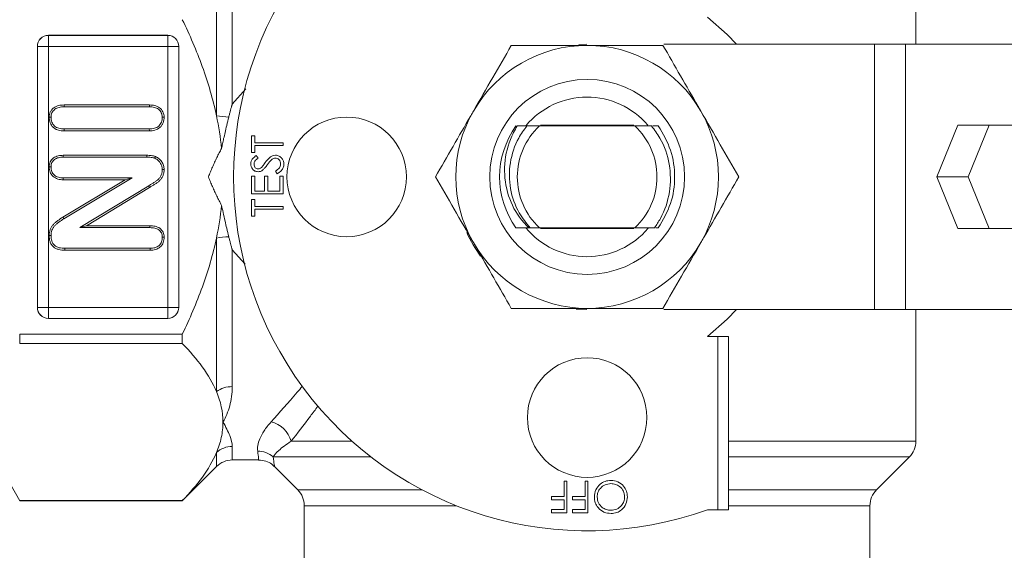
# Model space of a CAD drawing. Units: inches. Extents: x 9.6 to 33.5, y -19.8 to 37.3.
# Drawn here: x 23.3 to 26.1, y -5.8 to -4.3 of the extents above; entities that cross this region are included whole.
import ezdxf

# ---------------------------------------------------------------- set-up
doc = ezdxf.new("R2010")
doc.units = ezdxf.units.IN
doc.header["$LTSCALE"] = 0.935
doc.header["$MEASUREMENT"] = 0
doc.header["$PDMODE"] = 3
doc.header["$PDSIZE"] = 0.3125
doc.layers.get('0').update_dxf_attribs({"linetype": 'CONTINUOUS'})
doc.layers.get('Defpoints').update_dxf_attribs({"linetype": 'CONTINUOUS'})
doc.styles.add('TEXTSTYLE_2', font='Helvetica Light.ttf')
doc.dimstyles.new('DIMSTYLE_1', dxfattribs={"dimtxt": 0.15, "dimasz": 0.1875, "dimexe": 0.1, "dimexo": 0.1, "dimgap": 0.075, "dimtad": 0, "dimtih": 1, "dimtoh": 1, "dimdec": 3, "dimlfac": 4, "dimzin": 4, "dimdsep": 46, "dimtxsty": 'TEXTSTYLE_2', "dimblk": '_FILLED', "dimblk1": '_FILLED', "dimblk2": '_FILLED', "dimcen": 0.09, "dimadec": 0, "dimazin": 0, "dimtp": 0.005, "dimtm": 0.005, "dimtfac": 1, "dimtdec": 3, "dimtofl": 0, "dimtmove": 0, "dimatfit": 3, "dimldrblk": '_FILLED', "dimfxl": 1, "dimtolj": 1, "dimtzin": 4, "dimarcsym": 0})

# ---------------------------------------------------------------- blocks, each defined once
blk = doc.blocks.new('_FILLED')
at = {"color": 0, "linetype": 'ByBlock'}
blk.add_solid([(0, 0), (-1, 0.1667), (-1, -0.1667)], dxfattribs=at)
blk = doc.blocks.new('*D9')
at = {"color": 0, "linetype": 'Continuous', "lineweight": -2, "transparency": 16777216}
for p, q in [((23.9799, -1.3113), (12.0764, -1.3113)), ((12.4764, -2.0613), (12.4764, -6.6829)), ((12.4764, -13.0215), (12.4764, -7.8829)), ((15.9822, -13.7715), (12.0764, -13.7715))]:
    blk.add_line(p, q, dxfattribs=at)
at = {"layer": 'Defpoints', "color": 0, "linetype": 'Continuous', "transparency": 16777216}
for p in [(24.3799, -1.3113), (12.4764, -13.7715), (16.3822, -13.7715)]:
    blk.add_point(p, dxfattribs=at)
at = {"color": 0, "linetype": 'Continuous', "lineweight": -2, "transparency": 16777216, "xscale": 0.75, "yscale": 0.75, "zscale": 0.75}
for p, rotation in [((12.4764, -1.3113), 90), ((12.4764, -13.7715), 270)]:
    blk.add_blockref('_FILLED', p, dxfattribs=dict(at, rotation=rotation))
at = {"color": 0, "linetype": 'Continuous', "transparency": 16777216, "insert": (12.4764, -7.2829), "char_height": 0.6, "attachment_point": 5, "style": 'TEXTSTYLE_2'}
blk.add_mtext('\\A1;A', dxfattribs=at)
blk = doc.blocks.new('*D12')
at = {"color": 0, "linetype": 'Continuous', "lineweight": -2, "transparency": 16777216}
for p, q in [((15.2397, -3.5248), (15.2397, 3.0834)), ((30.2879, -4.2426), (30.2879, 3.0834)), ((15.9897, 2.6834), (22.2434, 2.6834)), ((29.5379, 2.6834), (23.2842, 2.6834))]:
    blk.add_line(p, q, dxfattribs=at)
at = {"layer": 'Defpoints', "color": 0, "linetype": 'Continuous', "transparency": 16777216}
for p in [(30.2879, 2.6834), (15.2397, -3.9248), (30.2879, -4.6426)]:
    blk.add_point(p, dxfattribs=at)
at = {"color": 0, "linetype": 'Continuous', "lineweight": -2, "transparency": 16777216, "xscale": 0.75, "yscale": 0.75, "zscale": 0.75, "rotation": 180}
blk.add_blockref('_FILLED', (15.2397, 2.6834), dxfattribs=at)
at = {"color": 0, "linetype": 'Continuous', "lineweight": -2, "transparency": 16777216, "xscale": 0.75, "yscale": 0.75, "zscale": 0.75}
blk.add_blockref('_FILLED', (30.2879, 2.6834), dxfattribs=at)
at = {"color": 0, "linetype": 'Continuous', "transparency": 16777216, "insert": (22.7638, 2.6834), "char_height": 0.6, "attachment_point": 5, "style": 'TEXTSTYLE_2'}
blk.add_mtext('\\A1;B', dxfattribs=at)
blk = doc.blocks.new('*D17')
at = {"color": 0, "linetype": 'Continuous', "lineweight": -2, "transparency": 16777216}
for p, q in [((22.0764, -3.4829), (31.8014, -3.4829)), ((31.4014, -4.2329), (31.4014, -6.6661)), ((31.4014, -11.4902), (31.4014, -9.057)), ((22.0764, -12.2402), (31.8014, -12.2402))]:
    blk.add_line(p, q, dxfattribs=at)
at = {"layer": 'Defpoints', "color": 0, "linetype": 'Continuous', "transparency": 16777216}
for p in [(21.6764, -3.4829), (21.6764, -12.2402), (31.4014, -12.2402)]:
    blk.add_point(p, dxfattribs=at)
at = {"color": 0, "linetype": 'Continuous', "lineweight": -2, "transparency": 16777216, "xscale": 0.75, "yscale": 0.75, "zscale": 0.75}
for p, rotation in [((31.4014, -3.4829), 90), ((31.4014, -12.2402), 270)]:
    blk.add_blockref('_FILLED', p, dxfattribs=dict(at, rotation=rotation))
at = {"color": 0, "linetype": 'Continuous', "transparency": 16777216, "insert": (31.4014, -7.8616), "char_height": 0.6, "attachment_point": 5, "style": 'TEXTSTYLE_2'}
blk.add_mtext('\\A1;C\\P(Take Out)', dxfattribs=at)

msp = doc.modelspace()

# ---------------------------------------------------------------- linework, layer by layer
at = {"color": 7, "linetype": 'Continuous', "lineweight": 15}
for p, q in [((25.87336, -4.41828), (25.87336, -3.71217)), ((23.89491, -4.62047), (23.89491, -4.18687)), ((23.93946, -4.20054), (23.93946, -4.58761)), ((23.75723, -4.39328), (23.41949, -4.39328)), ((23.41949, -4.39328), (23.41962, -4.39341)), ((23.41962, -4.39341), (23.7571, -4.39341)), ((23.41962, -4.39341), (23.41962, -4.42454)), ((23.7571, -4.39341), (23.75723, -4.39328)), ((23.7571, -4.39341), (23.7571, -4.42454)), ((23.38836, -4.42441), (23.38836, -5.16215)), ((23.38849, -4.42454), (23.38836, -4.42441)), ((23.38849, -5.16202), (23.38849, -4.42454)), ((23.38849, -4.42454), (23.41962, -4.42454)), ((23.41962, -4.42454), (23.41962, -5.16202)), ((23.7571, -4.42454), (23.41962, -4.42454)), ((23.7571, -5.16202), (23.7571, -4.42454)), ((23.7571, -4.42454), (23.78823, -4.42454)), ((23.78836, -4.42441), (23.78823, -4.42454)), ((23.78823, -4.42454), (23.78823, -5.16202)), ((23.78836, -5.16215), (23.78836, -4.42441)), ((24.94286, -4.41828), (24.91992, -4.41899)), ((25.75586, -4.41828), (25.16053, -4.41828)), ((25.84425, -4.41828), (25.75586, -4.41828)), ((25.75586, -5.16828), (25.75586, -4.41828)), ((25.84425, -5.16828), (25.84425, -4.41828)), ((25.84425, -4.41828), (26.55894, -4.41828)), ((23.46369, -4.59016), (23.70509, -4.59016)), ((23.46376, -4.59545), (23.70502, -4.59545)), ((24.77269, -4.64928), (24.80819, -4.64928)), ((25.07853, -4.64928), (24.80819, -4.64928)), ((25.07533, -4.64703), (24.81139, -4.64703)), ((25.07853, -4.64928), (25.12553, -4.64928)), ((25.12964, -4.64928), (25.14466, -4.64928)), ((25.99234, -4.64703), (25.93264, -4.79328)), ((26.37723, -4.64703), (25.99234, -4.64703)), ((26.08073, -4.64703), (26.02102, -4.79328)), ((23.70509, -4.66328), (23.46369, -4.66328)), ((23.705, -4.65799), (23.46378, -4.65799)), ((23.705, -4.65799), (23.70509, -4.66328)), ((23.99436, -4.67723), (24.00349, -4.67723)), ((23.99436, -4.72401), (23.99436, -4.67723)), ((24.00349, -4.67723), (24.00349, -4.69663)), ((24.00349, -4.69663), (24.08336, -4.69663)), ((24.08336, -4.70461), (24.00349, -4.70461)), ((24.00349, -4.70461), (24.00349, -4.72401)), ((24.08336, -4.69663), (24.08336, -4.70461)), ((23.46141, -4.73235), (23.69779, -4.73235)), ((23.69777, -4.73764), (23.69779, -4.73235)), ((24.00349, -4.72401), (23.99436, -4.72401)), ((24.00714, -4.73314), (24.01262, -4.74036)), ((23.4615, -4.73764), (23.69777, -4.73764)), ((24.06619, -4.78448), (24.06168, -4.77696)), ((23.4602, -4.90703), (23.63711, -4.80141)), ((23.63711, -4.80141), (23.46141, -4.80141)), ((23.65629, -4.79612), (23.46152, -4.79612)), ((23.46304, -4.9115), (23.65629, -4.79612)), ((23.65629, -4.79612), (23.63711, -4.80141)), ((23.99436, -4.84154), (23.99436, -4.79133)), ((23.99436, -4.79133), (24.00349, -4.79133)), ((24.00349, -4.79133), (24.00349, -4.83355)), ((24.03087, -4.79133), (24.04, -4.79133)), ((24.03087, -4.83355), (24.03087, -4.79133)), ((24.04, -4.79133), (24.04, -4.83355)), ((24.07423, -4.79133), (24.08336, -4.79133)), ((24.07423, -4.83355), (24.07423, -4.79133)), ((24.08336, -4.79133), (24.08336, -4.84154)), ((25.93264, -4.79328), (25.99234, -4.93953)), ((26.02102, -4.79328), (25.93264, -4.79328)), ((26.02102, -4.79328), (26.08073, -4.93953)), ((23.7032, -4.81862), (23.5085, -4.9367)), ((23.70598, -4.82312), (23.52742, -4.93141)), ((24.08336, -4.84154), (23.99436, -4.84154)), ((24.00349, -4.83355), (24.03087, -4.83355)), ((24.04, -4.83355), (24.07423, -4.83355)), ((23.99436, -4.90429), (23.99436, -4.85751)), ((23.99436, -4.85751), (24.00349, -4.85751)), ((24.00349, -4.85751), (24.00349, -4.87691)), ((24.00349, -4.87691), (24.08336, -4.87691)), ((24.00349, -4.88489), (24.00349, -4.90429)), ((24.08336, -4.88489), (24.00349, -4.88489)), ((24.08336, -4.87691), (24.08336, -4.88489)), ((24.00349, -4.90429), (23.99436, -4.90429)), ((23.5085, -4.9367), (23.52742, -4.93141)), ((23.5085, -4.9367), (23.70684, -4.9367)), ((23.52742, -4.93141), (23.70693, -4.93141)), ((24.7781, -4.93728), (24.74206, -4.93728)), ((24.78228, -4.93728), (24.7781, -4.93728)), ((24.80819, -4.93728), (24.78228, -4.93728)), ((24.80819, -4.93728), (25.07853, -4.93728)), ((24.81139, -4.93953), (25.07533, -4.93953)), ((25.13397, -4.93728), (25.07853, -4.93728)), ((25.14466, -4.93728), (25.13814, -4.93728)), ((25.99234, -4.93953), (26.37723, -4.93953)), ((23.89491, -5.3997), (23.89491, -4.9661)), ((23.4663, -4.99518), (23.46623, -5.00047)), ((23.70719, -5.00047), (23.46623, -5.00047)), ((23.7071, -4.99518), (23.4663, -4.99518)), ((23.7071, -4.99518), (23.70719, -5.00047)), ((23.93946, -4.99896), (23.93946, -5.38603)), ((23.38836, -5.16215), (23.38849, -5.16202)), ((23.38849, -5.16202), (23.41962, -5.16202)), ((23.41962, -5.16202), (23.41962, -5.19315)), ((23.41962, -5.16202), (23.7571, -5.16202)), ((23.7571, -5.16202), (23.78823, -5.16202)), ((23.7571, -5.16202), (23.7571, -5.19315)), ((23.78823, -5.16202), (23.78836, -5.16215)), ((24.91244, -5.16705), (24.94286, -5.16828)), ((25.16053, -5.16828), (25.75586, -5.16828)), ((25.75586, -5.16828), (25.84425, -5.16828)), ((26.55894, -5.16828), (25.84425, -5.16828)), ((25.87336, -5.54019), (25.87336, -5.16828)), ((23.41962, -5.19315), (23.41949, -5.19328)), ((23.41949, -5.19328), (23.75723, -5.19328)), ((23.7571, -5.19315), (23.41962, -5.19315)), ((23.75723, -5.19328), (23.7571, -5.19315)), ((23.33836, -5.23738), (23.79836, -5.23738)), ((23.33836, -5.23738), (23.33836, -5.26405)), ((23.79836, -5.23738), (23.79836, -5.26405)), ((25.31336, -5.24453), (25.28336, -5.24453)), ((25.31336, -5.73371), (25.31336, -5.24453)), ((25.31336, -5.24453), (25.34336, -5.24453)), ((25.34336, -5.24453), (25.34336, -5.73371)), ((23.79836, -5.26405), (23.33836, -5.26405)), ((23.25636, -5.56625), (23.33836, -5.70828)), ((23.93946, -5.59328), (24.01426, -5.59328)), ((25.76181, -5.67783), (25.85491, -5.58474)), ((23.79836, -5.70828), (23.89491, -5.61174)), ((24.05881, -5.61174), (24.12491, -5.67783)), ((24.87826, -5.69664), (24.87826, -5.65328)), ((24.87826, -5.65328), (24.88624, -5.65328)), ((24.88624, -5.65328), (24.88624, -5.74228)), ((24.93759, -5.69664), (24.93759, -5.65328)), ((24.93759, -5.65328), (24.94558, -5.65328)), ((24.94558, -5.65328), (24.94558, -5.74228)), ((23.33836, -5.70815), (23.33836, -5.70828)), ((23.33836, -5.70815), (23.79836, -5.70815)), ((23.33836, -5.70828), (23.79836, -5.70828)), ((23.79836, -5.70815), (23.79836, -5.70828)), ((24.84288, -5.69664), (24.87826, -5.69664)), ((24.84288, -5.70577), (24.84288, -5.69664)), ((24.87826, -5.70577), (24.84288, -5.70577)), ((24.87826, -5.73315), (24.87826, -5.70577)), ((24.90222, -5.69664), (24.93759, -5.69664)), ((24.90222, -5.70577), (24.90222, -5.69664)), ((24.93759, -5.70577), (24.90222, -5.70577)), ((24.93759, -5.73315), (24.93759, -5.70577)), ((24.14336, -5.72238), (24.14336, -7.50628)), ((24.84288, -5.73315), (24.87826, -5.73315)), ((24.84288, -5.74228), (24.84288, -5.73315)), ((24.90222, -5.73315), (24.93759, -5.73315)), ((24.90222, -5.74228), (24.90222, -5.73315)), ((25.28336, -5.73371), (25.31336, -5.73371)), ((25.34336, -5.73371), (25.31336, -5.73371)), ((25.74336, -6.21078), (25.74336, -5.72238)), ((24.88624, -5.74228), (24.84288, -5.74228)), ((24.94558, -5.74228), (24.90222, -5.74228))]:
    msp.add_line(p, q, dxfattribs=at)
at = {"color": 8, "linetype": 'Continuous', "lineweight": 15}
for p, q in [((23.93946, -4.5876), (23.97784, -4.5449)), ((23.97599, -5.03959), (23.93946, -4.99896)), ((24.10613, -5.54019), (24.27843, -5.54019)), ((25.34336, -5.54019), (25.87336, -5.54019)), ((23.93946, -5.55494), (23.93946, -5.59328)), ((23.89491, -5.61174), (23.89491, -5.57251)), ((24.33213, -5.58474), (24.05498, -5.58474)), ((25.85491, -5.58474), (25.34336, -5.58474)), ((24.12491, -5.67783), (24.47691, -5.67783)), ((25.34336, -5.67783), (25.76181, -5.67783)), ((24.57352, -5.72238), (24.14336, -5.72238)), ((25.74336, -5.72238), (25.34336, -5.72238))]:
    msp.add_line(p, q, dxfattribs=at)
at = {"color": 7, "linetype": 'Continuous', "lineweight": 15, "flags": 128}
for points in [[(25.28336, -4.34203), (25.33986, -4.39077), (25.36597, -4.41828)], [(23.46376, -4.59545), (23.46373, -4.59345), (23.46371, -4.5918), (23.46369, -4.59016)], [(23.70502, -4.59545), (23.70505, -4.59323), (23.70509, -4.59016)], [(23.42709, -4.62442), (23.42509, -4.6244), (23.42344, -4.62439), (23.4218, -4.62437)], [(23.7415, -4.62441), (23.74372, -4.62439), (23.7468, -4.62437)], [(23.46378, -4.65799), (23.46374, -4.66064), (23.46369, -4.66328)], [(23.4615, -4.73764), (23.46146, -4.73562), (23.46143, -4.73398), (23.46141, -4.73235)], [(23.7209, -4.74082), (23.72172, -4.73877), (23.72287, -4.7359)], [(23.42709, -4.76484), (23.42508, -4.76484), (23.42344, -4.76484), (23.4218, -4.76485)], [(23.7415, -4.77232), (23.74371, -4.7723), (23.7468, -4.77227)], [(23.46152, -4.79612), (23.46147, -4.79842), (23.46141, -4.80141)], [(23.7032, -4.81862), (23.70459, -4.82087), (23.70598, -4.82312)], [(23.46304, -4.9115), (23.46162, -4.90927), (23.4602, -4.90703)], [(23.70684, -4.9367), (23.70688, -4.93466), (23.7069, -4.93303), (23.70693, -4.93141)], [(23.42709, -4.95889), (23.42482, -4.95889), (23.4218, -4.95889)], [(23.7415, -4.96359), (23.74355, -4.96359), (23.74517, -4.96359), (23.7468, -4.96359)], [(25.36597, -5.16828), (25.33986, -5.19579), (25.28336, -5.24453)]]:
    msp.add_lwpolyline(points, dxfattribs=at)
at = {"color": 7, "linetype": 'Continuous', "lineweight": 15}
for centre, radius in [((24.94336, -4.79328), 0.2755), ((24.26336, -4.79328), 0.169), ((24.94336, -5.47328), 0.169)]:
    msp.add_circle(centre, radius, dxfattribs=at)
for centre, radius, start, end in [((24.94336, -4.79328), 1, 70.12313, 289.87687), ((23.4199, -4.42482), 0.03141, 90.50771, 179.49229), ((23.75682, -4.42482), 0.03141, 0.50793, 89.49207), ((24.94336, -4.79328), 0.3715, 90, 150), ((24.94336, -4.79328), 0.3715, 30, 90), ((24.94336, -4.79328), 0.2255, 40.42002, 140.0349), ((23.93448, -4.41585), 0.20841, 259.05442, 268.71077), ((24.94336, -4.79328), 0.3715, 150, 210), ((24.94336, -4.79328), 0.3715, 330, 30), ((24.94336, -4.79328), 0.2475, 144.42147, 215.57853), ((24.94336, -4.79328), 0.1975, 133.18784, 226.81216), ((24.94336, -4.79328), 0.1975, 313.18784, 46.81216), ((24.94286, -4.79378), 0.3745, 204.79454, 216.56745), ((24.94336, -4.79328), 0.2255, 219.68608, 319.86392), ((23.93448, -5.17071), 0.20841, 91.28921, 100.94557), ((24.94336, -4.79328), 0.3715, 210, 270), ((24.94336, -4.79328), 0.3715, 270, 330), ((23.4199, -5.16174), 0.03141, 180.50771, 269.49229), ((23.75682, -5.16174), 0.03141, 270.50793, 359.49207), ((23.93823, -5.46144), 0.07542, 89.06691, 125.05587), ((24.03349, -5.55898), 0.07503, 14.50738, 77.74928), ((25.81036, -5.54019), 0.063, 315, 0), ((23.9392, -5.61956), 0.06462, 89.7742, 133.27051), ((24.01227, -5.6318), 0.06355, 47.78341, 90.64148), ((23.93946, -5.65628), 0.063, 90, 135), ((24.08036, -5.72238), 0.063, 0, 45), ((25.80636, -5.72238), 0.063, 135, 180)]:
    msp.add_arc(centre, radius, start, end, dxfattribs=at)
for centre, major_axis in [((23.41973, -4.42465), (0.02227, -0.02227)), ((23.75699, -4.42465), (-0.02227, -0.02227)), ((23.41973, -5.16191), (0.02227, 0.02227)), ((23.75699, -5.16191), (-0.02227, 0.02227))]:
    msp.add_ellipse(centre, major_axis=major_axis, ratio=0.9924325, start_param=2.3599926, end_param=3.9231927, dxfattribs=at)
for points, knots in [([(23.89491, -4.62047), (23.88996, -4.59705), (23.88409, -4.57378), (23.87067, -4.52754), (23.8631, -4.5045), (23.83832, -4.43622), (23.81923, -4.39219), (23.79836, -4.34918)], [0, 0, 0, 0, 0.25, 0.25, 0.5, 0.5, 1, 1, 1, 1]), ([(24.72887, -4.42178), (24.71146, -4.45195), (24.6763, -4.51284), (24.63997, -4.57578), (24.62163, -4.60753)], [0, 0, 0, 0, 0.495458, 1, 1, 1, 1]), ([(24.94336, -4.42178), (24.92462, -4.42178), (24.87911, -4.42178), (24.80708, -4.42178), (24.75503, -4.42178), (24.72887, -4.42178)], [0, 0, 0, 0, 0.2582312, 0.6271934, 1, 1, 1, 1]), ([(25.15785, -4.42178), (25.14074, -4.42178), (25.09734, -4.42178), (25.0258, -4.42178), (24.97095, -4.42178), (24.94336, -4.42178)], [0, 0, 0, 0, 0.2444265, 0.6198733, 1, 1, 1, 1]), ([(25.26509, -4.60753), (25.26255, -4.60313), (25.2433, -4.56979), (25.207, -4.50692), (25.17433, -4.45034), (25.15785, -4.42178)], [0, 0, 0, 0, 0.07009161, 0.53078538, 1, 1, 1, 1]), ([(23.4218, -4.62437), (23.42194, -4.62183), (23.42209, -4.61929), (23.42305, -4.6143), (23.42386, -4.61186), (23.42614, -4.60731), (23.42759, -4.6052), (23.43088, -4.60131), (23.43273, -4.59955), (23.4368, -4.59648), (23.43901, -4.5952), (23.44367, -4.59317), (23.4461, -4.59239), (23.45104, -4.59116), (23.45355, -4.59074), (23.4586, -4.59029), (23.46115, -4.59022), (23.46369, -4.59016)], [0, 0, 0, 0, 0.125, 0.125, 0.25, 0.25, 0.375, 0.375, 0.5, 0.5, 0.625, 0.625, 0.75, 0.75, 0.875, 0.875, 1, 1, 1, 1]), ([(23.70509, -4.59016), (23.70763, -4.59022), (23.71017, -4.59029), (23.71522, -4.59074), (23.71773, -4.59115), (23.72265, -4.59238), (23.72508, -4.59317), (23.72972, -4.59522), (23.73194, -4.59648), (23.73806, -4.60103), (23.74143, -4.60502), (23.74475, -4.61188), (23.74556, -4.61432), (23.74652, -4.6193), (23.74666, -4.62183), (23.7468, -4.62437)], [0, 0, 0, 0, 0.125, 0.125, 0.25, 0.25, 0.375, 0.375, 0.5, 0.5, 0.75, 0.75, 0.875, 0.875, 1, 1, 1, 1]), ([(23.92979, -4.62421), (23.93055, -4.62114), (23.93206, -4.615), (23.93396, -4.60769), (23.93542, -4.60221), (23.9365, -4.59823), (23.93757, -4.59433), (23.93847, -4.59095), (23.93911, -4.58887), (23.93934, -4.58787), (23.93946, -4.58761), (23.93946, -4.58761)], [0, 0, 0, 0, 0.2503518, 0.5000669, 0.5984674, 0.7000253, 0.8271209, 0.9194474, 0.9770099, 0.9998166, 1, 1, 1, 1]), ([(23.42709, -4.62442), (23.42723, -4.62196), (23.42738, -4.61978), (23.42816, -4.61575), (23.42881, -4.61379), (23.43065, -4.61012), (23.43188, -4.60832), (23.43467, -4.60502), (23.43624, -4.60353), (23.43966, -4.60095), (23.44146, -4.59991), (23.44545, -4.59817), (23.44764, -4.59746), (23.45206, -4.59636), (23.45425, -4.59599), (23.45883, -4.59558), (23.46124, -4.59551), (23.46376, -4.59545)], [0.00421422, 0.00421422, 0.00421422, 0.00421422, 0.125, 0.125, 0.25, 0.25, 0.375, 0.375, 0.5, 0.5, 0.625, 0.625, 0.75, 0.75, 0.875, 0.875, 0.99889422, 0.99889422, 0.99889422, 0.99889422]), ([(23.70502, -4.59545), (23.70754, -4.59551), (23.70994, -4.59558), (23.71452, -4.59599), (23.71672, -4.59635), (23.72111, -4.59744), (23.72327, -4.59816), (23.72727, -4.59992), (23.72912, -4.60097), (23.73425, -4.60479), (23.73706, -4.60814), (23.73979, -4.61378), (23.74045, -4.61577), (23.74123, -4.61978), (23.74137, -4.62196), (23.7415, -4.62441)], [0.00112885, 0.00112885, 0.00112885, 0.00112885, 0.125, 0.125, 0.25, 0.25, 0.375, 0.375, 0.5, 0.5, 0.75, 0.75, 0.875, 0.875, 0.99590368, 0.99590368, 0.99590368, 0.99590368]), ([(24.62163, -4.60753), (24.61909, -4.61194), (24.59984, -4.64528), (24.56354, -4.70814), (24.53087, -4.76473), (24.51439, -4.79328)], [0, 0, 0, 0, 0.0700916, 0.5307851, 1, 1, 1, 1]), ([(25.37233, -4.79328), (25.35491, -4.76312), (25.31976, -4.70223), (25.28342, -4.63929), (25.26509, -4.60753)], [0, 0, 0, 0, 0.4954579, 1, 1, 1, 1]), ([(23.46369, -4.66328), (23.46099, -4.66319), (23.45829, -4.6631), (23.45293, -4.66248), (23.45027, -4.66194), (23.44509, -4.66038), (23.44256, -4.65938), (23.43779, -4.65685), (23.43555, -4.6553), (23.42946, -4.64993), (23.4263, -4.64535), (23.42343, -4.63776), (23.42277, -4.63512), (23.42202, -4.62978), (23.42191, -4.62707), (23.4218, -4.62437)], [0, 0, 0, 0, 0.125, 0.125, 0.25, 0.25, 0.375, 0.375, 0.5, 0.5, 0.75, 0.75, 0.875, 0.875, 1, 1, 1, 1]), ([(23.46378, -4.65799), (23.46111, -4.6579), (23.45858, -4.65781), (23.45381, -4.65726), (23.45149, -4.65678), (23.44691, -4.65541), (23.44469, -4.65453), (23.44063, -4.65236), (23.43874, -4.65106), (23.43359, -4.64651), (23.43096, -4.64271), (23.42852, -4.63627), (23.42796, -4.63403), (23.42731, -4.62946), (23.4272, -4.62702), (23.42709, -4.62442)], [0.00140547, 0.00140547, 0.00140547, 0.00140547, 0.125, 0.125, 0.25, 0.25, 0.375, 0.375, 0.5, 0.5, 0.75, 0.75, 0.875, 0.875, 0.99601133, 0.99601133, 0.99601133, 0.99601133]), ([(23.7415, -4.62441), (23.7414, -4.62701), (23.74128, -4.62945), (23.74064, -4.63401), (23.74007, -4.63624), (23.73845, -4.64057), (23.73741, -4.64262), (23.73489, -4.64634), (23.73339, -4.64805), (23.7283, -4.65255), (23.7241, -4.65474), (23.71729, -4.65678), (23.71496, -4.65725), (23.71019, -4.6578), (23.70766, -4.6579), (23.705, -4.65799)], [0.00388066, 0.00388066, 0.00388066, 0.00388066, 0.125, 0.125, 0.25, 0.25, 0.375, 0.375, 0.5, 0.5, 0.75, 0.75, 0.875, 0.875, 0.99851701, 0.99851701, 0.99851701, 0.99851701]), ([(23.7468, -4.62437), (23.74669, -4.62707), (23.74658, -4.62977), (23.74583, -4.6351), (23.74516, -4.63773), (23.74327, -4.64279), (23.74204, -4.64522), (23.73902, -4.64968), (23.73722, -4.65173), (23.73115, -4.65709), (23.72625, -4.65962), (23.71849, -4.66195), (23.71583, -4.66248), (23.71049, -4.66309), (23.70779, -4.66318), (23.70509, -4.66328)], [0, 0, 0, 0, 0.125, 0.125, 0.25, 0.25, 0.375, 0.375, 0.5, 0.5, 0.75, 0.75, 0.875, 0.875, 1, 1, 1, 1]), ([(23.90933, -4.71285), (23.91022, -4.70862), (23.91215, -4.69939), (23.91546, -4.68449), (23.91947, -4.66705), (23.92431, -4.64668), (23.92787, -4.63209), (23.92979, -4.62421)], [0, 0, 0, 0, 0.1409237, 0.3073051, 0.4999614, 0.7297211, 1, 1, 1, 1]), ([(24.74556, -4.64928), (24.7387, -4.66187), (24.71896, -4.69812), (24.70557, -4.76665), (24.71646, -4.84678), (24.74641, -4.90386), (24.77113, -4.92993), (24.7781, -4.93728)], [0, 0, 0, 0, 0.1375198, 0.3959908, 0.654687, 0.9026631, 1, 1, 1, 1]), ([(24.78228, -4.93728), (24.7713, -4.92374), (24.74494, -4.89122), (24.72292, -4.82702), (24.7224, -4.75278), (24.74227, -4.69161), (24.76467, -4.66043), (24.77269, -4.64928)], [0, 0, 0, 0, 0.1664011, 0.3994139, 0.6329381, 0.8687114, 1, 1, 1, 1]), ([(24.74556, -4.64928), (24.75129, -4.64928), (24.76028, -4.64928), (24.76938, -4.64928), (24.77269, -4.64928)], [0, 0, 0, 0, 0.6371938, 1, 1, 1, 1]), ([(25.12553, -4.64928), (25.13385, -4.66054), (25.1577, -4.69282), (25.17977, -4.75706), (25.18022, -4.83677), (25.16005, -4.89799), (25.13971, -4.92864), (25.13397, -4.93728)], [0, 0, 0, 0, 0.1356484, 0.3890871, 0.6430443, 0.8992832, 1, 1, 1, 1]), ([(25.14466, -4.93728), (25.15777, -4.91494), (25.18383, -4.87054), (25.19435, -4.79328), (25.18383, -4.71603), (25.15777, -4.67163), (25.14466, -4.64928)], [0, 0, 0, 0, 0.2516127, 0.5, 0.7483873, 1, 1, 1, 1]), ([(23.4218, -4.76485), (23.4219, -4.76243), (23.42201, -4.76001), (23.42291, -4.75529), (23.42369, -4.75297), (23.42578, -4.74861), (23.42709, -4.74657), (23.4302, -4.74288), (23.432, -4.74124), (23.43784, -4.73697), (23.44237, -4.73505), (23.4494, -4.73333), (23.45179, -4.73295), (23.45659, -4.73251), (23.459, -4.73243), (23.46141, -4.73235)], [0, 0, 0, 0, 0.125, 0.125, 0.25, 0.25, 0.375, 0.375, 0.5, 0.5, 0.75, 0.75, 0.875, 0.875, 1, 1, 1, 1]), ([(23.69779, -4.73235), (23.69992, -4.73236), (23.70204, -4.73238), (23.70628, -4.73257), (23.70839, -4.73277), (23.7126, -4.7333), (23.71471, -4.73359), (23.71781, -4.73429), (23.71883, -4.73457), (23.72086, -4.7352), (23.72186, -4.73555), (23.72287, -4.7359)], [0, 0, 0, 0, 0.25, 0.25, 0.5, 0.5, 0.75, 0.75, 0.875, 0.875, 1, 1, 1, 1]), ([(23.87234, -4.79328), (23.87417, -4.78863), (23.87781, -4.77937), (23.88362, -4.76565), (23.88965, -4.75214), (23.89594, -4.73884), (23.90247, -4.72573), (23.90704, -4.71714), (23.90933, -4.71285)], [0, 0, 0, 0, 0.1691457, 0.3372009, 0.504239, 0.6703341, 0.8355622, 1, 1, 1, 1]), ([(23.99208, -4.75685), (23.99234, -4.75411), (23.99287, -4.74863), (23.9981, -4.74004), (24.00371, -4.73576), (24.00714, -4.73314)], [0, 0, 0, 0, 0.27979161, 0.55949201, 1, 1, 1, 1]), ([(24.03283, -4.75296), (24.03697, -4.74739), (24.04272, -4.73961), (24.05343, -4.73299), (24.05885, -4.73233), (24.06156, -4.732)], [0, 0, 0, 0, 0.5601326, 0.7802659, 1, 1, 1, 1]), ([(24.06156, -4.732), (24.0652, -4.7325), (24.07248, -4.73349), (24.08022, -4.74062), (24.08495, -4.74882), (24.08541, -4.75455), (24.08564, -4.75742)], [0, 0, 0, 0, 0.2791561, 0.5590814, 0.7794419, 1, 1, 1, 1]), ([(23.42709, -4.76484), (23.4272, -4.76251), (23.42731, -4.76045), (23.42801, -4.75676), (23.42865, -4.75486), (23.43036, -4.75129), (23.43142, -4.74964), (23.43396, -4.74664), (23.43544, -4.74527), (23.44032, -4.74171), (23.44418, -4.74005), (23.45038, -4.73854), (23.45248, -4.7382), (23.45684, -4.7378), (23.45912, -4.73772), (23.4615, -4.73764)], [0.00413488, 0.00413488, 0.00413488, 0.00413488, 0.125, 0.125, 0.25, 0.25, 0.375, 0.375, 0.5, 0.5, 0.75, 0.75, 0.875, 0.875, 0.99846032, 0.99846032, 0.99846032, 0.99846032]), ([(23.69777, -4.73764), (23.69989, -4.73765), (23.70194, -4.73767), (23.70589, -4.73785), (23.70783, -4.73803), (23.71184, -4.73853), (23.71385, -4.73882), (23.71651, -4.73942), (23.71735, -4.73965), (23.71911, -4.7402), (23.71998, -4.7405), (23.7209, -4.74082)], [0.00074963, 0.00074963, 0.00074963, 0.00074963, 0.25, 0.25, 0.5, 0.5, 0.75, 0.75, 0.875, 0.875, 0.99038217, 0.99038217, 0.99038217, 0.99038217]), ([(23.7209, -4.74082), (23.72257, -4.74158), (23.72404, -4.74226), (23.72657, -4.74379), (23.72789, -4.74479), (23.7305, -4.74704), (23.7317, -4.74819), (23.73383, -4.75063), (23.73483, -4.75199), (23.73764, -4.75631), (23.73914, -4.75934), (23.74056, -4.764), (23.7409, -4.7656), (23.74132, -4.76878), (23.74141, -4.77048), (23.7415, -4.77232)], [0.00527415, 0.00527415, 0.00527415, 0.00527415, 0.125, 0.125, 0.25, 0.25, 0.375, 0.375, 0.5, 0.5, 0.75, 0.75, 0.875, 0.875, 0.99522664, 0.99522664, 0.99522664, 0.99522664]), ([(23.72287, -4.7359), (23.72462, -4.7367), (23.72637, -4.73749), (23.72965, -4.73947), (23.73118, -4.74065), (23.7341, -4.74316), (23.73549, -4.74449), (23.73801, -4.74738), (23.73915, -4.74893), (23.7423, -4.75376), (23.74403, -4.75723), (23.7457, -4.76274), (23.74611, -4.76463), (23.74661, -4.76844), (23.7467, -4.77035), (23.7468, -4.77227)], [0, 0, 0, 0, 0.125, 0.125, 0.25, 0.25, 0.375, 0.375, 0.5, 0.5, 0.75, 0.75, 0.875, 0.875, 1, 1, 1, 1]), ([(24.01285, -4.77878), (24.00969, -4.77839), (24.00337, -4.77762), (23.9965, -4.77155), (23.9927, -4.76428), (23.99229, -4.75933), (23.99208, -4.75685)], [0, 0, 0, 0, 0.27953103, 0.55883325, 0.77934784, 1, 1, 1, 1]), ([(24.01262, -4.74036), (24.00938, -4.74287), (24.00487, -4.74636), (24.00157, -4.75297), (24.00133, -4.75615), (24.00121, -4.75774)], [0, 0, 0, 0, 0.5598311, 0.779866, 1, 1, 1, 1]), ([(24.00121, -4.75774), (24.00135, -4.75955), (24.00163, -4.76316), (24.00438, -4.76752), (24.00821, -4.77035), (24.01105, -4.77065), (24.01247, -4.77079)], [0, 0, 0, 0, 0.2802974, 0.5598291, 0.7799039, 1, 1, 1, 1]), ([(24.02397, -4.76493), (24.02568, -4.76273), (24.02872, -4.75881), (24.03158, -4.75475), (24.03283, -4.75296)], [0, 0, 0, 0, 0.5599049, 1, 1, 1, 1]), ([(24.0385, -4.75922), (24.03645, -4.76212), (24.03279, -4.7673), (24.02835, -4.77182), (24.0264, -4.7738)], [0, 0, 0, 0, 0.56041868, 1, 1, 1, 1]), ([(24.05269, -4.74318), (24.04976, -4.74592), (24.04452, -4.75082), (24.04034, -4.75665), (24.0385, -4.75922)], [0, 0, 0, 0, 0.55950511, 1, 1, 1, 1]), ([(24.06143, -4.73998), (24.05966, -4.74021), (24.05649, -4.7406), (24.05386, -4.74239), (24.05269, -4.74318)], [0, 0, 0, 0, 0.5590058, 1, 1, 1, 1]), ([(24.07651, -4.75742), (24.07627, -4.75503), (24.07577, -4.75026), (24.0722, -4.7444), (24.06707, -4.74069), (24.06331, -4.74022), (24.06143, -4.73998)], [0, 0, 0, 0, 0.2801843, 0.5600582, 0.7801632, 1, 1, 1, 1]), ([(24.06168, -4.77696), (24.06574, -4.77432), (24.07141, -4.77063), (24.07592, -4.76309), (24.07632, -4.75931), (24.07651, -4.75742)], [0, 0, 0, 0, 0.5593195, 0.7797821, 1, 1, 1, 1]), ([(24.08564, -4.75742), (24.08531, -4.76071), (24.08465, -4.7673), (24.07794, -4.77744), (24.07065, -4.78181), (24.06619, -4.78448)], [0, 0, 0, 0, 0.27988628, 0.55967719, 1, 1, 1, 1]), ([(23.46141, -4.80141), (23.45887, -4.8013), (23.45633, -4.80119), (23.4513, -4.80059), (23.44879, -4.80008), (23.4415, -4.79786), (23.43691, -4.79544), (23.43114, -4.79046), (23.4294, -4.78857), (23.42648, -4.78442), (23.42528, -4.78216), (23.42344, -4.77741), (23.42279, -4.77494), (23.42203, -4.76992), (23.42192, -4.76739), (23.4218, -4.76485)], [0, 0, 0, 0, 0.125, 0.125, 0.25, 0.25, 0.5, 0.5, 0.625, 0.625, 0.75, 0.75, 0.875, 0.875, 1, 1, 1, 1]), ([(23.46152, -4.79612), (23.45902, -4.79601), (23.45666, -4.7959), (23.45219, -4.79537), (23.45002, -4.79493), (23.44369, -4.793), (23.43975, -4.7909), (23.4349, -4.78672), (23.43346, -4.78515), (23.43106, -4.78175), (23.43007, -4.77986), (23.42851, -4.77587), (23.42796, -4.7738), (23.42733, -4.76957), (23.42721, -4.76729), (23.42709, -4.76484)], [0.00185618, 0.00185618, 0.00185618, 0.00185618, 0.125, 0.125, 0.25, 0.25, 0.5, 0.5, 0.625, 0.625, 0.75, 0.75, 0.875, 0.875, 0.99604755, 0.99604755, 0.99604755, 0.99604755]), ([(23.7415, -4.77232), (23.74141, -4.77512), (23.7413, -4.77767), (23.74073, -4.78132), (23.74048, -4.78252), (23.73982, -4.78492), (23.73942, -4.7861), (23.73804, -4.78959), (23.73686, -4.79183), (23.73405, -4.7961), (23.73245, -4.79811), (23.72893, -4.80165), (23.72689, -4.80331), (23.72252, -4.80652), (23.72024, -4.80804), (23.71549, -4.81102), (23.71301, -4.81251), (23.70807, -4.81556), (23.70563, -4.81709), (23.7032, -4.81862)], [0.00316817, 0.00316817, 0.00316817, 0.00316817, 0.125, 0.125, 0.1875, 0.1875, 0.25, 0.25, 0.375, 0.375, 0.5, 0.5, 0.625, 0.625, 0.75, 0.75, 0.875, 0.875, 0.99939312, 0.99939312, 0.99939312, 0.99939312]), ([(23.7468, -4.77227), (23.7467, -4.77515), (23.74659, -4.77804), (23.74593, -4.78231), (23.74563, -4.78373), (23.74487, -4.78651), (23.74441, -4.78788), (23.74282, -4.7919), (23.74146, -4.79446), (23.73828, -4.79928), (23.73648, -4.80155), (23.73242, -4.80565), (23.73017, -4.80747), (23.72552, -4.81089), (23.72312, -4.81248), (23.71824, -4.81554), (23.71577, -4.81702), (23.71086, -4.82005), (23.70842, -4.82158), (23.70598, -4.82312)], [0, 0, 0, 0, 0.125, 0.125, 0.1875, 0.1875, 0.25, 0.25, 0.375, 0.375, 0.5, 0.5, 0.625, 0.625, 0.75, 0.75, 0.875, 0.875, 1, 1, 1, 1]), ([(24.01247, -4.77079), (24.01372, -4.77069), (24.0162, -4.77048), (24.02029, -4.76855), (24.02258, -4.7663), (24.02397, -4.76493)], [0, 0, 0, 0, 0.279944, 0.5597757, 1, 1, 1, 1]), ([(24.0264, -4.7738), (24.02409, -4.77538), (24.01997, -4.77818), (24.01502, -4.7786), (24.01285, -4.77878)], [0, 0, 0, 0, 0.55981857, 1, 1, 1, 1]), ([(23.90933, -4.87372), (23.90704, -4.86943), (23.90246, -4.86083), (23.89594, -4.84772), (23.88964, -4.83441), (23.88361, -4.8209), (23.8778, -4.80719), (23.87417, -4.79793), (23.87234, -4.79328)], [0, 0, 0, 0, 0.1645675, 0.3298731, 0.4959939, 0.6630057, 0.8309832, 1, 1, 1, 1]), ([(24.51439, -4.79328), (24.53181, -4.82345), (24.56696, -4.88434), (24.6033, -4.94728), (24.62163, -4.97903)], [0, 0, 0, 0, 0.4954579, 1, 1, 1, 1]), ([(25.26509, -4.97903), (25.26763, -4.97463), (25.28688, -4.94129), (25.32318, -4.87842), (25.35585, -4.82184), (25.37233, -4.79328)], [0, 0, 0, 0, 0.0700916, 0.5307851, 1, 1, 1, 1]), ([(23.92979, -4.96236), (23.92787, -4.95447), (23.92431, -4.93989), (23.91888, -4.91699), (23.9139, -4.89537), (23.91073, -4.88036), (23.90933, -4.87372)], [0, 0, 0, 0, 0.27041625, 0.49996042, 0.77836446, 1, 1, 1, 1]), ([(23.4218, -4.95889), (23.42189, -4.95606), (23.42198, -4.95322), (23.4228, -4.94763), (23.42353, -4.94487), (23.42552, -4.93955), (23.42678, -4.937), (23.42984, -4.93223), (23.43162, -4.93002), (23.43541, -4.9258), (23.43744, -4.92382), (23.44174, -4.92014), (23.44401, -4.91844), (23.45085, -4.9134), (23.45551, -4.91021), (23.4602, -4.90703)], [0, 0, 0, 0, 0.125, 0.125, 0.25, 0.25, 0.375, 0.375, 0.5, 0.5, 0.625, 0.625, 0.75, 0.75, 1, 1, 1, 1]), ([(23.42709, -4.95889), (23.42718, -4.95612), (23.42728, -4.95354), (23.42797, -4.94879), (23.42861, -4.9464), (23.43036, -4.94173), (23.43144, -4.93953), (23.43408, -4.93541), (23.4357, -4.93339), (23.4392, -4.9295), (23.44104, -4.9277), (23.44501, -4.92431), (23.44719, -4.92267), (23.45387, -4.91775), (23.45839, -4.91464), (23.46304, -4.9115)], [0.00260471, 0.00260471, 0.00260471, 0.00260471, 0.125, 0.125, 0.25, 0.25, 0.375, 0.375, 0.5, 0.5, 0.625, 0.625, 0.75, 0.75, 0.99779398, 0.99779398, 0.99779398, 0.99779398]), ([(23.70684, -4.9367), (23.71164, -4.93687), (23.71604, -4.93709), (23.72223, -4.93849), (23.72421, -4.93913), (23.72803, -4.94077), (23.72986, -4.94177), (23.73314, -4.94408), (23.73459, -4.9454), (23.73715, -4.9484), (23.73824, -4.95005), (23.73994, -4.95358), (23.74056, -4.95546), (23.74127, -4.9592), (23.74139, -4.96127), (23.7415, -4.96359)], [0.00162438, 0.00162438, 0.00162438, 0.00162438, 0.25, 0.25, 0.375, 0.375, 0.5, 0.5, 0.625, 0.625, 0.75, 0.75, 0.875, 0.875, 0.99577057, 0.99577057, 0.99577057, 0.99577057]), ([(23.70693, -4.93141), (23.71174, -4.93158), (23.71661, -4.9318), (23.72368, -4.9334), (23.72599, -4.93413), (23.73043, -4.93605), (23.73256, -4.93721), (23.73652, -4.93999), (23.73832, -4.94162), (23.74147, -4.9453), (23.7428, -4.94734), (23.74491, -4.95169), (23.74567, -4.95401), (23.74657, -4.95876), (23.74668, -4.96117), (23.7468, -4.96359)], [0, 0, 0, 0, 0.25, 0.25, 0.375, 0.375, 0.5, 0.5, 0.625, 0.625, 0.75, 0.75, 0.875, 0.875, 1, 1, 1, 1]), ([(23.46623, -5.00047), (23.46332, -5.00039), (23.46041, -5.00031), (23.45463, -4.99975), (23.45176, -4.99924), (23.44614, -4.99774), (23.44337, -4.99677), (23.43815, -4.99421), (23.43572, -4.99257), (23.43136, -4.9887), (23.42943, -4.98647), (23.42634, -4.98155), (23.42515, -4.97886), (23.42333, -4.97333), (23.4227, -4.97047), (23.422, -4.96471), (23.4219, -4.9618), (23.4218, -4.95889)], [0, 0, 0, 0, 0.125, 0.125, 0.25, 0.25, 0.375, 0.375, 0.5, 0.5, 0.625, 0.625, 0.75, 0.75, 0.875, 0.875, 1, 1, 1, 1]), ([(23.4663, -4.99518), (23.46342, -4.9951), (23.46066, -4.99502), (23.45539, -4.9945), (23.45284, -4.99405), (23.44778, -4.9927), (23.44531, -4.99183), (23.44089, -4.98966), (23.43888, -4.98831), (23.43523, -4.98506), (23.43363, -4.98321), (23.43109, -4.97918), (23.43007, -4.97687), (23.42847, -4.97201), (23.42792, -4.96953), (23.42729, -4.96443), (23.42719, -4.96173), (23.42709, -4.95889)], [0.00105422, 0.00105422, 0.00105422, 0.00105422, 0.125, 0.125, 0.25, 0.25, 0.375, 0.375, 0.5, 0.5, 0.625, 0.625, 0.75, 0.75, 0.875, 0.875, 0.99745854, 0.99745854, 0.99745854, 0.99745854]), ([(23.7415, -4.96359), (23.74139, -4.96607), (23.74127, -4.96839), (23.74068, -4.97277), (23.74018, -4.97491), (23.738, -4.98098), (23.7356, -4.98456), (23.72923, -4.99006), (23.72518, -4.99209), (23.71869, -4.99404), (23.7165, -4.9945), (23.71202, -4.99501), (23.70963, -4.9951), (23.7071, -4.99518)], [0.00401592, 0.00401592, 0.00401592, 0.00401592, 0.125, 0.125, 0.25, 0.25, 0.5, 0.5, 0.75, 0.75, 0.875, 0.875, 0.99861365, 0.99861365, 0.99861365, 0.99861365]), ([(23.7468, -4.96359), (23.74668, -4.96615), (23.74656, -4.96871), (23.74588, -4.97379), (23.7453, -4.9763), (23.7427, -4.98355), (23.73975, -4.98796), (23.73199, -4.99467), (23.72729, -4.99698), (23.71992, -4.9992), (23.7174, -4.99972), (23.71232, -5.0003), (23.70975, -5.00039), (23.70719, -5.00047)], [0, 0, 0, 0, 0.125, 0.125, 0.25, 0.25, 0.5, 0.5, 0.75, 0.75, 0.875, 0.875, 1, 1, 1, 1]), ([(23.79836, -5.23738), (23.80883, -5.21581), (23.81885, -5.19396), (23.83783, -5.1496), (23.8468, -5.12702), (23.87147, -5.05892), (23.88503, -5.0129), (23.89491, -4.9661)], [0, 0, 0, 0, 0.25, 0.25, 0.5, 0.5, 1, 1, 1, 1]), ([(23.93946, -4.99896), (23.93946, -4.99896), (23.93935, -4.99871), (23.93913, -4.99776), (23.93852, -4.99578), (23.93766, -4.99256), (23.93659, -4.9887), (23.93549, -4.98461), (23.93398, -4.97896), (23.93206, -4.97156), (23.93055, -4.96543), (23.92979, -4.96236)], [0, 0, 0, 0, 0.0001832, 0.0217511, 0.0765292, 0.1645247, 0.2857423, 0.3945034, 0.5000232, 0.7495408, 1, 1, 1, 1]), ([(24.62163, -4.97903), (24.62417, -4.98344), (24.64342, -5.01678), (24.67972, -5.07964), (24.71239, -5.13623), (24.72887, -5.16478)], [0, 0, 0, 0, 0.07009161, 0.53078538, 1, 1, 1, 1]), ([(25.15785, -5.16478), (25.17526, -5.13462), (25.21041, -5.07373), (25.24675, -5.01079), (25.26509, -4.97903)], [0, 0, 0, 0, 0.495458, 1, 1, 1, 1]), ([(24.72887, -5.16478), (24.75478, -5.16478), (24.80682, -5.16478), (24.87885, -5.16478), (24.92462, -5.16478), (24.94336, -5.16478)], [0, 0, 0, 0, 0.36926491, 0.7417684, 1, 1, 1, 1]), ([(24.94336, -5.16478), (24.97059, -5.16478), (25.02544, -5.16478), (25.097, -5.16478), (25.14074, -5.16478), (25.15785, -5.16478)], [0, 0, 0, 0, 0.3751583, 0.755574, 1, 1, 1, 1]), ([(23.89491, -5.3997), (23.88503, -5.37631), (23.87131, -5.35304), (23.83851, -5.30783), (23.81942, -5.28575), (23.79836, -5.26405)], [0, 0, 0, 0, 0.5, 0.5, 1, 1, 1, 1]), ([(23.93946, -5.38603), (23.93946, -5.40544), (23.93693, -5.42365), (23.92792, -5.45703), (23.92141, -5.47225), (23.91336, -5.4861)], [0, 0, 0, 0, 0.5, 0.5, 1, 1, 1, 1]), ([(24.18177, -5.44134), (24.17458, -5.45098), (24.16749, -5.46039), (24.14131, -5.49495), (24.12304, -5.51857), (24.10613, -5.54019)], [0.65956422, 0.65956422, 0.65956422, 0.65956422, 0.75, 0.75, 1, 1, 1, 1]), ([(23.89491, -5.57251), (23.90084, -5.55846), (23.90547, -5.54422), (23.91018, -5.52254), (23.91137, -5.51523), (23.91296, -5.50063), (23.91336, -5.49336), (23.91336, -5.4861)], [0, 0, 0, 0, 0.5, 0.5, 0.75, 0.75, 1, 1, 1, 1]), ([(23.93946, -5.55494), (23.93946, -5.54611), (23.93696, -5.53586), (23.93018, -5.51849), (23.92743, -5.51241), (23.92104, -5.49968), (23.91737, -5.49301), (23.91336, -5.4861)], [0, 0, 0, 0, 0.5, 0.5, 0.75, 0.75, 1, 1, 1, 1]), ([(24.01156, -5.56825), (24.01026, -5.55892), (24.01184, -5.54716), (24.02062, -5.52625), (24.02462, -5.51872), (24.03517, -5.50267), (24.04163, -5.49429), (24.04941, -5.48566)], [0, 0, 0, 0, 0.5, 0.5, 0.75, 0.75, 1, 1, 1, 1]), ([(24.10613, -5.54019), (24.09114, -5.54976), (24.07982, -5.55865), (24.06334, -5.57367), (24.05808, -5.57988), (24.05498, -5.58474)], [0, 0, 0, 0, 0.5, 0.5, 1, 1, 1, 1]), ([(24.0142, -5.59369), (24.02123, -5.59423), (24.03445, -5.59524), (24.04956, -5.60303), (24.0562, -5.60974), (24.0585, -5.61206)], [0, 0, 0, 0, 0.4257635, 0.8015754, 1, 1, 1, 1]), ([(24.96383, -5.69782), (24.96462, -5.69091), (24.96619, -5.6771), (24.97886, -5.66179), (24.9942, -5.6524), (25.00505, -5.65147), (25.01047, -5.651)], [0, 0, 0, 0, 0.2796266, 0.55934645, 0.77958022, 1, 1, 1, 1]), ([(25.01047, -5.651), (25.01737, -5.65176), (25.03117, -5.65328), (25.04649, -5.66589), (25.05597, -5.68115), (25.05692, -5.69198), (25.0574, -5.69739)], [0, 0, 0, 0, 0.2796692, 0.5593719, 0.7796328, 1, 1, 1, 1]), ([(25.01079, -5.66013), (25.00514, -5.66078), (24.99385, -5.66208), (24.98077, -5.67182), (24.97304, -5.68449), (24.97223, -5.69339), (24.97182, -5.69784)], [0, 0, 0, 0, 0.2798173, 0.5593511, 0.7796342, 1, 1, 1, 1]), ([(25.04941, -5.69743), (25.04873, -5.69182), (25.04737, -5.68059), (25.03661, -5.66851), (25.02401, -5.6612), (25.0152, -5.66049), (25.01079, -5.66013)], [0, 0, 0, 0, 0.2794065, 0.5590719, 0.7794601, 1, 1, 1, 1]), ([(25.01119, -5.74456), (25.00422, -5.74383), (24.99028, -5.74236), (24.97464, -5.72977), (24.96522, -5.71423), (24.96429, -5.70329), (24.96383, -5.69782)], [0, 0, 0, 0, 0.2797286, 0.5593323, 0.7795825, 1, 1, 1, 1]), ([(24.97182, -5.69784), (24.9725, -5.70349), (24.97387, -5.71479), (24.98471, -5.72703), (24.99752, -5.73416), (25.00637, -5.73501), (25.01079, -5.73544)], [0, 0, 0, 0, 0.2794631, 0.5588531, 0.7794743, 1, 1, 1, 1]), ([(25.01079, -5.73544), (25.01641, -5.73471), (25.02766, -5.73327), (25.04051, -5.72334), (25.04821, -5.71073), (25.04901, -5.70186), (25.04941, -5.69743)], [0, 0, 0, 0, 0.2796336, 0.5593462, 0.7796305, 1, 1, 1, 1]), ([(25.0574, -5.69739), (25.05657, -5.70426), (25.05493, -5.71799), (25.04274, -5.73362), (25.02737, -5.74295), (25.01658, -5.74403), (25.01119, -5.74456)], [0, 0, 0, 0, 0.2797388, 0.559329, 0.7796832, 1, 1, 1, 1])]:
    msp.add_open_spline(points, degree=3, knots=knots, dxfattribs=at)
for points in [[(23.90933, -4.71285), (23.90622, -4.68176), (23.90135, -4.65098), (23.89491, -4.62047)], [(23.89491, -4.9661), (23.90134, -4.93565), (23.90621, -4.90487), (23.90933, -4.87372)], [(23.91336, -5.4861), (23.91336, -5.45695), (23.90693, -5.42816), (23.89491, -5.3997)], [(23.79836, -5.70815), (23.8408, -5.66443), (23.87506, -5.61951), (23.89491, -5.57251)]]:
    msp.add_open_spline(points, degree=3, dxfattribs=at)
at = {"color": 8, "linetype": 'Continuous', "lineweight": 15}
for points, knots in [([(24.04941, -5.48566), (24.07326, -5.45887), (24.10141, -5.42724), (24.13276, -5.39115), (24.13761, -5.38553)], [0, 0, 0, 0, 0.33874209, 0.39976949, 0.39976949, 0.39976949, 0.39976949]), ([(24.01426, -5.59328), (24.01426, -5.59328), (24.01412, -5.59117), (24.01335, -5.58283), (24.01272, -5.57659), (24.01156, -5.56825)], [0, 0, 0, 0, 0.5, 0.5, 1, 1, 1, 1]), ([(24.05498, -5.58474), (24.05649, -5.59369), (24.0574, -5.60042), (24.05856, -5.60944), (24.05881, -5.61174), (24.05881, -5.61174)], [0, 0, 0, 0, 0.5, 0.5, 1, 1, 1, 1])]:
    msp.add_open_spline(points, degree=3, knots=knots, dxfattribs=at)

# ---------------------------------------------------------------- dimensions: what is measured, and where the dimension line sits
at = {"color": 2, "linetype": 'Continuous'}
dim = msp.add_linear_dim(base=(30.28794, 2.68344), p1=(15.23972, -3.92479), p2=(30.28794, -4.64262), text='B', dimstyle='DIMSTYLE_1', override={"dimscale": 4}, dxfattribs=at)
dim.commit()
dim.dimension.update_dxf_attribs({"geometry": '*D12', "text_midpoint": (22.76383, 2.68344)})
for base, p1, p2, text, picture, middle in [((12.47639, -13.77149), (24.37993, -1.31135), (16.38222, -13.77149), 'A', '*D9', (12.47639, -7.28294)), ((31.40138, -12.24016), (21.67636, -3.48294), (21.67636, -12.24016), 'C\\P(Take Out)', '*D17', (31.40138, -7.86155))]:
    dim = msp.add_linear_dim(base=base, p1=p1, p2=p2, angle=90, text=text, dimstyle='DIMSTYLE_1', override={"dimscale": 4}, dxfattribs=at)
    dim.commit()
    dim.dimension.update_dxf_attribs({"geometry": picture, "text_midpoint": middle, "dimtype": 160})

doc.saveas('drawing.dxf')
